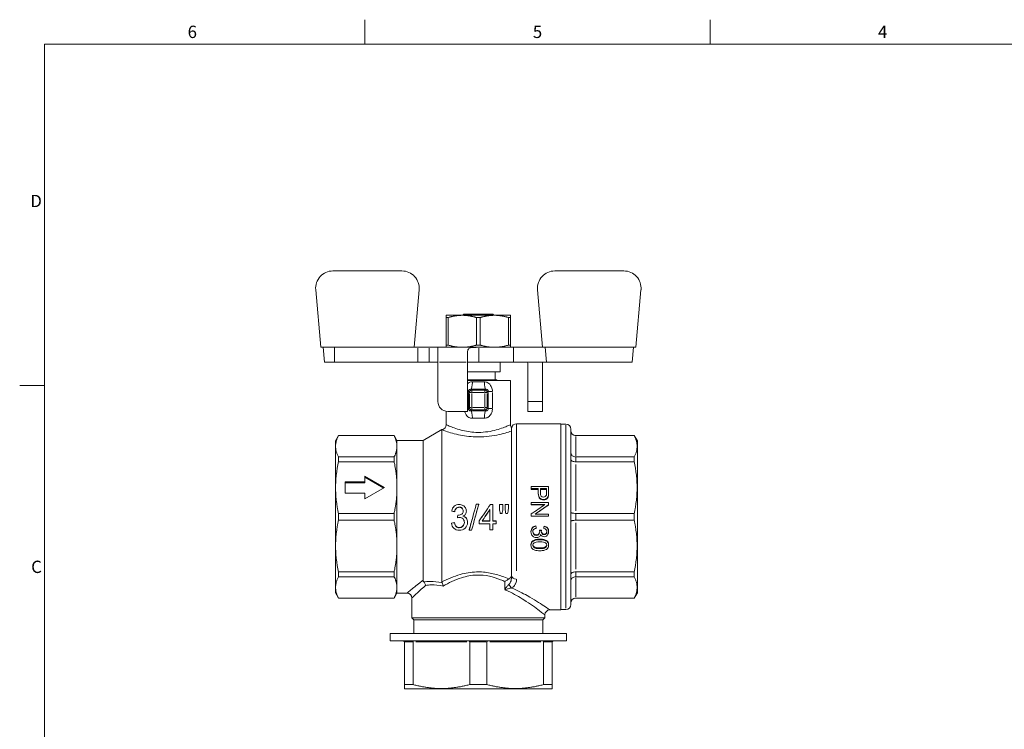
# Model space of a CAD drawing. Units: millimetres. Extents: x 0 to 420, y 0 to 297.
# Drawn here: x 0 to 200, y 153 to 297 of the extents above; entities that cross this region are included whole.
import ezdxf

# ---------------------------------------------------------------- set-up
doc = ezdxf.new("R2010")
doc.units = ezdxf.units.MM
doc.layers.get('0').update_dxf_attribs({"lineweight": 18})
for name, color, linetype, lineweight in [('Bordo (TVL)', 7, 'Continuous', 18), ('Visibile (ISO)', 7, 'Continuous', 18), ('Visibile sottile (ISO)', 7, 'Continuous', 18)]:
    doc.layers.add(name, color=color, linetype=linetype, lineweight=lineweight)
doc.styles.add('Cartiglio (TVL)', font='arial.ttf')

# ---------------------------------------------------------------- blocks, each defined once
blk = doc.blocks.new('Bordi Bordo (TVL)')
at = {"layer": 'Bordo (TVL)'}
for p, q in [((70, 292), (70, 297)), ((140, 292), (140, 297)), ((5, 292), (415, 292)), ((5, 292), (5, 5)), ((5, 222.75), (0, 222.75))]:
    blk.add_line(p, q, dxfattribs=at)
at = {"layer": 'Bordo (TVL)', "char_height": 2.5, "style": 'Cartiglio (TVL)'}
for s, insert, attachment_point in [('6', (35, 292.5), 8), ('5', (105, 292.5), 8), ('4', (175, 292.5), 8), ('D', (4.5, 259.875), 6), ('C', (4.5, 185.625), 6)]:
    blk.add_mtext(s, dxfattribs=dict(at, insert=insert, attachment_point=attachment_point))

msp = doc.modelspace()

# ---------------------------------------------------------------- linework, layer by layer
at = {"layer": 'Visibile (ISO)'}
for p, q in [((77.51, 246), (63.51, 246)), ((122.51, 246), (108.51, 246)), ((60.02, 242.19), (61.04, 230.5)), ((79.97, 230.5), (80.99, 242.19)), ((105.02, 242.19), (106.04, 230.5)), ((124.97, 230.5), (125.99, 242.19)), ((89.76, 237), (86.51, 237)), ((86.51, 236.54), (86.51, 230.96)), ((86.88, 236.54), (86.51, 236.54)), ((86.88, 230.96), (86.88, 236.54)), ((96.26, 237), (89.76, 237)), ((90.06, 237.2), (89.86, 237)), ((90.06, 237.2), (95.96, 237.2)), ((92.63, 236.54), (92.63, 230.96)), ((93.38, 236.54), (92.63, 236.54)), ((93.38, 230.96), (93.38, 236.54)), ((95.96, 237.2), (96.16, 237)), ((99.51, 237), (96.26, 237)), ((99.13, 236.54), (99.13, 230.96)), ((99.51, 236.54), (99.13, 236.54)), ((99.51, 230.96), (99.51, 236.54)), ((61.04, 230.5), (61.54, 230.5)), ((61.54, 230.5), (63.81, 230.5)), ((61.81, 227.5), (61.54, 230.5)), ((63.81, 230.5), (80.71, 230.5)), ((63.81, 227.5), (63.81, 230.5)), ((83.01, 230.5), (80.71, 230.5)), ((84.81, 230.5), (83.01, 230.5)), ((93.09, 230.5), (84.81, 230.5)), ((84.81, 227.5), (84.81, 230.5)), ((86.88, 230.96), (86.51, 230.96)), ((93.38, 230.96), (92.63, 230.96)), ((100.15, 230.5), (93.09, 230.5)), ((99.51, 230.96), (99.13, 230.96)), ((100.15, 227.5), (100.15, 230.5)), ((100.15, 230.5), (106.04, 230.5)), ((106.04, 230.5), (124.97, 230.5)), ((106.54, 230.5), (106.81, 227.5)), ((124.21, 227.5), (124.47, 230.5)), ((90.81, 229.42), (90.81, 227.5)), ((63.81, 227.5), (61.81, 227.5)), ((80.71, 227.5), (63.81, 227.5)), ((80.71, 227.5), (83.01, 227.5)), ((83.01, 227.5), (84.81, 227.5)), ((84.81, 227.5), (84.81, 219.5)), ((90.81, 227.5), (93.09, 227.5)), ((90.81, 227.5), (90.81, 217.5)), ((93.09, 227.5), (100.15, 227.5)), ((97.46, 227.5), (97.46, 225.55)), ((106.81, 227.5), (100.15, 227.5)), ((103.01, 227.3), (103.01, 219.5)), ((106.01, 227.5), (106.01, 219.5)), ((106.81, 227.5), (124.21, 227.5)), ((90.81, 225.55), (97.46, 225.55)), ((90.81, 223.9), (96.46, 223.9)), ((99.51, 223.8), (90.81, 223.8)), ((96.43, 225.55), (96.43, 223.9)), ((99.51, 214.8), (99.51, 223.8)), ((103.01, 217.5), (103.01, 219.5)), ((106.01, 219.5), (106.01, 217.5)), ((86.51, 214.8), (86.51, 217.52)), ((90.81, 217.5), (86.81, 217.5)), ((103.01, 217.5), (106.01, 217.5)), ((81.8, 211.6), (85.62, 213.8)), ((85.61, 213.76), (85.61, 182.91)), ((99.76, 184.13), (99.76, 213.95)), ((109.76, 215), (100.76, 215)), ((109.76, 215), (109.76, 177.2)), ((109.76, 214.9), (110.76, 214.9)), ((111.76, 213.9), (111.76, 178.3)), ((64.01, 211.5), (64.64, 212.6)), ((64.64, 212.58), (64.64, 212.6)), ((75.93, 212.6), (64.64, 212.6)), ((64.64, 212.58), (75.93, 212.58)), ((75.93, 212.6), (75.93, 212.58)), ((76.51, 211.6), (75.93, 212.6)), ((112.76, 212.6), (124.62, 212.6)), ((112.76, 212.58), (124.62, 212.58)), ((124.62, 212.6), (124.62, 212.58)), ((125.26, 211.5), (124.62, 212.6)), ((64.01, 180.7), (64.01, 211.5)), ((76.51, 211.6), (76.51, 210.42)), ((81.8, 211.6), (76.51, 211.6)), ((76.51, 210.42), (76.51, 202.03)), ((81.8, 211.6), (81.8, 183.23)), ((125.26, 180.7), (125.26, 211.5)), ((64.64, 207.26), (64.64, 208.25)), ((75.93, 208.25), (64.64, 208.25)), ((75.93, 208.25), (75.93, 207.26)), ((124.62, 208.25), (112.76, 208.25)), ((124.62, 208.25), (124.62, 207.26)), ((64.64, 207.26), (75.93, 207.26)), ((112.76, 207.26), (124.62, 207.26)), ((70.01, 203.18), (70.01, 204.34)), ((70.01, 204.34), (74.01, 202.03)), ((70.01, 204.15), (73.84, 201.93)), ((66.01, 200.88), (66.01, 203.18)), ((66.01, 203.18), (70.01, 203.18)), ((66.01, 202.99), (70.01, 202.99)), ((70.01, 203.18), (70.01, 202.99)), ((74.01, 202.03), (70.01, 199.72)), ((76.51, 202.03), (76.51, 190.17)), ((103.74, 202.27), (103.74, 201.82)), ((103.74, 202.27), (107.24, 202.27)), ((105.16, 201.82), (103.74, 201.82)), ((103.74, 201.67), (103.74, 201.82)), ((105.16, 201.67), (103.74, 201.67)), ((105.16, 201.82), (105.16, 200.93)), ((105.58, 201.82), (106.83, 201.82)), ((105.58, 201.82), (105.58, 200.93)), ((106.83, 201.67), (105.58, 201.67)), ((106.83, 200.94), (106.83, 201.82)), ((107.24, 200.98), (107.24, 202.27)), ((70.01, 200.88), (66.01, 200.88)), ((70.01, 199.72), (70.01, 200.88)), ((105.16, 200.81), (105.16, 200.93)), ((107.21, 200.33), (107.21, 200.44)), ((107.24, 200.85), (107.24, 200.98)), ((92.59, 198.66), (93.08, 198.66)), ((93.08, 198.59), (93.08, 198.66)), ((95.45, 198.58), (95.95, 198.58)), ((95.95, 195.25), (95.95, 198.58)), ((97.28, 198.58), (97.98, 198.58)), ((97.28, 198.58), (97.28, 197.74)), ((97.28, 197.69), (97.28, 197.74)), ((97.98, 197.74), (97.98, 198.58)), ((97.98, 197.69), (97.98, 197.74)), ((98.42, 198.58), (99.12, 198.58)), ((98.42, 198.58), (98.42, 197.74)), ((98.42, 197.69), (98.42, 197.74)), ((99.12, 197.74), (99.12, 198.58)), ((99.12, 197.69), (99.12, 197.74)), ((103.74, 199.03), (103.74, 198.58)), ((103.74, 199.03), (107.24, 199.03)), ((106.49, 198.58), (103.74, 198.58)), ((103.74, 198.51), (103.74, 198.58)), ((106.4, 198.51), (103.74, 198.51)), ((107.24, 198.54), (107.24, 199.03)), ((107.24, 198.48), (107.24, 198.54)), ((64.64, 195.39), (64.64, 196.8)), ((75.93, 196.8), (64.64, 196.8)), ((75.93, 196.8), (75.93, 195.39)), ((87.61, 197.24), (87.61, 197.27)), ((88.22, 197.13), (88.22, 197.16)), ((90.58, 197.24), (90.58, 197.27)), ((95.34, 195.25), (95.34, 197.57)), ((97.83, 196.76), (97.45, 196.76)), ((97.45, 196.74), (97.45, 196.76)), ((97.83, 196.74), (97.45, 196.74)), ((97.83, 196.74), (97.83, 196.76)), ((98.95, 196.76), (98.59, 196.76)), ((98.59, 196.74), (98.59, 196.76)), ((98.95, 196.74), (98.59, 196.74)), ((98.95, 196.74), (98.95, 196.76)), ((103.74, 196.69), (103.74, 196.21)), ((107.24, 196.21), (103.74, 196.21)), ((103.74, 196.2), (103.74, 196.21)), ((107.24, 196.2), (103.74, 196.2)), ((104.5, 196.66), (107.24, 196.66)), ((107.24, 196.21), (107.24, 196.66)), ((107.24, 196.2), (107.24, 196.21)), ((124.62, 196.8), (112.76, 196.8)), ((124.62, 196.8), (124.62, 195.39)), ((64.64, 195.39), (75.93, 195.39)), ((87.55, 194.84), (87.55, 194.81)), ((88.16, 194.92), (88.16, 194.89)), ((90.82, 194.99), (90.82, 194.96)), ((93.17, 195.28), (93.17, 195.25)), ((93.17, 195.25), (93.17, 194.67)), ((95.34, 194.67), (93.17, 194.67)), ((95.34, 195.25), (93.77, 195.25)), ((93.79, 195.28), (95.34, 195.28)), ((95.34, 194.67), (95.34, 193.45)), ((95.95, 195.28), (96.62, 195.28)), ((95.95, 195.25), (96.62, 195.25)), ((95.95, 193.45), (95.95, 194.67)), ((96.62, 194.67), (95.95, 194.67)), ((96.62, 195.28), (96.62, 195.25)), ((96.62, 194.67), (96.62, 195.25)), ((104.67, 194.24), (104.67, 194.19)), ((104.73, 193.82), (104.73, 193.76)), ((106.27, 193.77), (106.27, 193.71)), ((106.35, 194.2), (106.35, 194.15)), ((112.76, 195.39), (124.62, 195.39)), ((91.14, 193.44), (91.14, 193.37)), ((91.64, 193.37), (91.14, 193.37)), ((95.95, 193.45), (95.34, 193.45)), ((103.68, 193.14), (103.68, 193.06)), ((105.4, 193.4), (105.4, 193.33)), ((105.78, 193.36), (105.78, 193.28)), ((107.26, 193.16), (107.26, 193.08)), ((76.51, 190.17), (76.51, 181.78)), ((103.68, 190.47), (103.68, 190.32)), ((107.26, 190.47), (107.26, 190.32)), ((64.64, 183.94), (64.64, 184.94)), ((75.93, 184.94), (64.64, 184.94)), ((64.64, 183.94), (75.93, 183.94)), ((75.93, 184.94), (75.93, 183.94)), ((124.62, 184.94), (112.76, 184.94)), ((112.76, 183.94), (124.62, 183.94)), ((124.62, 184.94), (124.62, 183.94)), ((76.51, 181.78), (76.51, 180.6)), ((64.01, 180.7), (64.64, 179.6)), ((76.51, 180.6), (75.93, 179.6)), ((78.51, 180.6), (76.51, 180.6)), ((125.26, 180.7), (124.62, 179.6)), ((64.64, 179.6), (64.64, 179.61)), ((75.93, 179.61), (64.64, 179.61)), ((75.93, 179.6), (64.64, 179.6)), ((75.93, 179.61), (75.93, 179.6)), ((79.51, 175.6), (79.51, 179.6)), ((124.62, 179.61), (112.76, 179.61)), ((112.76, 179.6), (124.62, 179.6)), ((124.62, 179.61), (124.62, 179.6)), ((106.51, 175.6), (106.51, 176.2)), ((109.76, 177.2), (107.51, 177.2)), ((109.76, 177.3), (110.76, 177.3)), ((79.91, 175.2), (79.51, 175.6)), ((106.51, 175.6), (79.51, 175.6)), ((79.91, 175.2), (106.11, 175.2)), ((79.91, 175.2), (79.91, 172.4)), ((106.11, 175.2), (106.51, 175.6)), ((106.11, 175.2), (106.11, 172.4)), ((75.11, 172.4), (110.91, 172.4)), ((75.11, 172.4), (75.11, 170.9)), ((110.91, 172.4), (110.91, 170.9)), ((75.11, 170.9), (110.91, 170.9)), ((78.01, 162.06), (78.01, 170.7)), ((79.76, 162.06), (79.76, 170.7)), ((91.25, 162.06), (91.25, 170.7)), ((94.76, 162.06), (94.76, 170.7)), ((106.25, 162.06), (106.25, 170.7)), ((108.01, 162.06), (108.01, 170.7)), ((78.01, 162.06), (78.01, 161.26)), ((78.01, 162.06), (79.76, 162.06)), ((91.25, 162.06), (94.76, 162.06)), ((106.25, 162.06), (108.01, 162.06)), ((108.01, 161.26), (108.01, 162.06)), ((78.11, 161.2), (78.01, 161.26)), ((78.11, 161.2), (107.91, 161.2)), ((107.91, 161.2), (108.01, 161.26))]:
    msp.add_line(p, q, dxfattribs=at)
for centre, radius, start, end in [((63.51, 242.5), 3.5, 90, 185), ((77.51, 242.5), 3.5, 355, 90), ((108.51, 242.5), 3.5, 90, 185), ((122.51, 242.5), 3.5, 355, 90), ((102.81, 227.3), 0.2, 0, 90), ((96.46, 222.9), 1, 64.1581, 90), ((86.81, 219.5), 2, 180, 270), ((85.51, 214.8), 1, 276.3518, 0), ((100.51, 214.8), 1, 180, 222.1303), ((100.76, 214), 1, 90, 172.5777), ((110.76, 213.9), 1, 0, 90), ((112.76, 213.6), 1, 180, 270), ((78.51, 179.6), 1, 0, 90), ((110.76, 178.3), 1, 270, 0), ((112.76, 178.6), 1, 90, 180), ((107.51, 176.2), 1, 90, 180)]:
    msp.add_arc(centre, radius, start, end, dxfattribs=at)
for points, weights in [([(86.51, 237), (86.51, 237), (86.51, 236.54)], [1, 1.03030988617, 1]), ([(86.88, 236.54), (88.4, 237), (89.76, 237)], [1, 1.03030988617, 1]), ([(89.76, 237), (91.11, 237), (92.63, 236.54)], [1, 1.03030988617, 1]), ([(91.93, 237), (93.01, 237.37), (94.09, 237)], [1.13323628821, 1.2089964961, 1.13323628821]), ([(93.38, 236.54), (94.9, 237), (96.26, 237)], [1, 1.03030988617, 1]), ([(96.26, 237), (97.61, 237), (99.13, 236.54)], [1, 1.03030988617, 1]), ([(99.51, 236.54), (99.51, 237), (99.51, 237)], [1, 1.03030988617, 1]), ([(86.51, 230.96), (86.51, 230.5), (86.51, 230.5)], [1, 1.03030988617, 1]), ([(89.76, 230.5), (88.4, 230.5), (86.88, 230.96)], [1, 1.03030988617, 1]), ([(92.63, 230.96), (91.11, 230.5), (89.76, 230.5)], [1, 1.03030988617, 1]), ([(96.26, 230.5), (94.9, 230.5), (93.38, 230.96)], [1, 1.03030988617, 1]), ([(99.13, 230.96), (97.61, 230.5), (96.26, 230.5)], [1, 1.03030988617, 1]), ([(99.51, 230.5), (99.51, 230.5), (99.51, 230.96)], [1, 1.03030988617, 1]), ([(64.64, 212.58), (63.52, 210.42), (64.64, 208.25)], [1.02121447072, 1.08709927528, 1.02121447072]), ([(75.93, 212.58), (76.51, 211.47), (76.51, 210.42)], [1, 1.016001016, 1]), ([(124.62, 208.25), (125.74, 210.42), (124.62, 212.58)], [1.109375, 1.18094758065, 1.109375]), ([(76.51, 210.42), (76.51, 209.37), (75.93, 208.25)], [1, 1.016001016, 1]), ([(64.64, 207.26), (63.52, 202.03), (64.64, 196.8)], [1.02121447072, 1.08709927528, 1.02121447072]), ([(75.93, 207.26), (76.51, 204.56), (76.51, 202.03)], [1, 1.016001016, 1]), ([(124.62, 196.8), (125.74, 202.03), (124.62, 207.26)], [1.109375, 1.18094758065, 1.109375]), ([(76.51, 202.03), (76.51, 199.5), (75.93, 196.8)], [1, 1.016001016, 1]), ([(64.64, 195.39), (63.52, 190.17), (64.64, 184.94)], [1.02121447072, 1.08709927528, 1.02121447072]), ([(75.93, 195.39), (76.51, 192.7), (76.51, 190.17)], [1, 1.016001016, 1]), ([(124.62, 184.94), (125.74, 190.17), (124.62, 195.39)], [1.109375, 1.18094758065, 1.109375]), ([(76.51, 190.17), (76.51, 187.64), (75.93, 184.94)], [1, 1.016001016, 1]), ([(64.64, 183.94), (63.52, 181.78), (64.64, 179.61)], [1.02121447072, 1.08709927528, 1.02121447072]), ([(75.93, 183.94), (76.51, 182.83), (76.51, 181.78)], [1, 1.016001016, 1]), ([(124.62, 179.61), (125.74, 181.78), (124.62, 183.94)], [1.109375, 1.18094758065, 1.109375]), ([(76.51, 181.78), (76.51, 180.73), (75.93, 179.61)], [1, 1.016001016, 1]), ([(91.25, 162.06), (85.51, 160.52), (79.76, 162.06)], [1.00318471338, 1.09681528662, 1.00318471338]), ([(106.25, 162.06), (100.51, 160.52), (94.76, 162.06)], [1.00318471338, 1.09681528662, 1.00318471338])]:
    msp.add_rational_spline(points, weights, degree=2, dxfattribs=at)
for points, knots in [([(93.09, 230.5), (92.74, 230.5), (92.38, 230.5), (91.73, 230.47), (91.45, 230.44), (91.14, 230.3), (91.05, 230.23), (90.92, 230.06), (90.87, 229.95), (90.82, 229.72), (90.81, 229.58), (90.81, 229.42)], [1.7508419, 1.7508419, 1.7508419, 1.7508419, 1.8548458, 1.8548458, 1.960718, 1.960718, 2.0156261, 2.0156261, 2.0705343, 2.0705343, 2.1287646, 2.1287646, 2.1287646, 2.1287646]), ([(85.62, 213.8), (85.62, 213.8), (85.62, 213.8), (85.62, 213.8), (85.62, 213.8), (85.62, 213.8), (85.62, 213.8), (85.61, 213.79), (85.61, 213.78), (85.61, 213.77), (85.61, 213.76), (85.61, 213.76)], [0.1165051, 0.1165051, 0.1165051, 0.1165051, 0.1231645, 0.1231645, 0.133837, 0.133837, 0.1589488, 0.1589488, 0.2179272, 0.2179272, 0.2331069, 0.2331069, 0.2331069, 0.2331069]), ([(99.76, 213.95), (99.76, 213.97), (99.76, 213.99), (99.76, 214.05), (99.76, 214.08), (99.76, 214.11), (99.76, 214.12), (99.76, 214.12), (99.76, 214.13), (99.76, 214.13), (99.76, 214.13), (99.76, 214.13), (99.76, 214.13), (99.76, 214.13)], [-0.443621, -0.443621, -0.443621, -0.443621, -0.4169748, -0.4169748, -0.3571845, -0.3571845, -0.3330177, -0.3330177, -0.3206614, -0.3206614, -0.3126695, -0.3126695, -0.311395, -0.311395, -0.311395, -0.311395]), ([(111.76, 213.57), (111.76, 213.57), (111.76, 213.57), (111.76, 213.5), (111.76, 213.43), (111.79, 213.3), (111.81, 213.24), (111.89, 213.06), (111.97, 212.95), (112.15, 212.77), (112.26, 212.7), (112.5, 212.61), (112.63, 212.58), (112.76, 212.58)], [-0.0004595, -0.0004595, -0.0004595, -0.0004595, 0, 0, 0.0207213, 0.0207213, 0.0414221, 0.0414221, 0.0808792, 0.0808792, 0.1197186, 0.1197186, 0.1582444, 0.1582444, 0.1582444, 0.1582444]), ([(112.76, 208.25), (112.63, 208.25), (112.5, 208.27), (112.26, 208.36), (112.15, 208.42), (111.97, 208.57), (111.89, 208.66), (111.81, 208.82), (111.79, 208.88), (111.76, 208.99), (111.76, 209.05), (111.76, 209.11), (111.76, 209.11), (111.76, 209.11)], [0, 0, 0, 0, 0.0385053, 0.0385053, 0.0773238, 0.0773238, 0.1167598, 0.1167598, 0.1374495, 0.1374495, 0.1581598, 0.1581598, 0.158619, 0.158619, 0.158619, 0.158619]), ([(111.76, 207.8), (111.76, 207.8), (111.76, 207.8), (111.76, 207.76), (111.76, 207.72), (111.79, 207.65), (111.81, 207.62), (111.89, 207.52), (111.97, 207.46), (112.15, 207.36), (112.26, 207.32), (112.5, 207.27), (112.63, 207.26), (112.76, 207.26)], [-0.0004595, -0.0004595, -0.0004595, -0.0004595, 0, 0, 0.0207213, 0.0207213, 0.0414221, 0.0414221, 0.0808792, 0.0808792, 0.1197186, 0.1197186, 0.1582444, 0.1582444, 0.1582444, 0.1582444]), ([(106.23, 199.62), (105.93, 199.62), (105.68, 199.72), (105.47, 199.91), (105.27, 200.1), (105.16, 200.44), (105.16, 200.93)], [0, 0, 0, 0, 1, 1, 1, 2, 2, 2, 2]), ([(106.23, 199.53), (105.93, 199.53), (105.68, 199.62), (105.47, 199.81), (105.27, 199.99), (105.16, 200.33), (105.16, 200.81)], [0, 0, 0, 0, 1, 1, 1, 2, 2, 2, 2]), ([(106.22, 200.1), (106.01, 200.1), (105.86, 200.16), (105.75, 200.29), (105.63, 200.42), (105.58, 200.63), (105.58, 200.93)], [-2, -2, -2, -2, -1, -1, -1, 0, 0, 0, 0]), ([(106.8, 200.51), (106.77, 200.38), (106.7, 200.29), (106.59, 200.21), (106.49, 200.14), (106.36, 200.1), (106.22, 200.1)], [-2, -2, -2, -2, -1, -1, -1, 0, 0, 0, 0]), ([(107.21, 200.44), (107.18, 200.27), (107.13, 200.13), (107.05, 200.01), (106.97, 199.89), (106.85, 199.8), (106.71, 199.73), (106.56, 199.66), (106.4, 199.62), (106.23, 199.62)], [0, 0, 0, 0, 1, 1, 1, 2, 2, 2, 3, 3, 3, 3]), ([(107.21, 200.33), (107.18, 200.16), (107.13, 200.02), (107.05, 199.91), (106.97, 199.8), (106.85, 199.7), (106.71, 199.63), (106.56, 199.57), (106.4, 199.53), (106.23, 199.53)], [0, 0, 0, 0, 1, 1, 1, 2, 2, 2, 3, 3, 3, 3]), ([(87.61, 197.27), (87.69, 197.69), (87.86, 198.02), (88.12, 198.25), (88.39, 198.48), (88.72, 198.59), (89.12, 198.59)], [0, 0, 0, 0, 1, 1, 1, 2, 2, 2, 2]), ([(89.13, 198.08), (88.89, 198.08), (88.69, 198), (88.53, 197.85), (88.37, 197.7), (88.27, 197.47), (88.22, 197.16)], [0, 0, 0, 0, 1, 1, 1, 2, 2, 2, 2]), ([(89.13, 198.03), (88.89, 198.03), (88.69, 197.95), (88.53, 197.8), (88.37, 197.65), (88.27, 197.43), (88.22, 197.13)], [0, 0, 0, 0, 1, 1, 1, 2, 2, 2, 2]), ([(89.12, 198.59), (89.39, 198.59), (89.64, 198.53), (89.87, 198.42), (90.1, 198.3), (90.27, 198.13), (90.4, 197.93), (90.52, 197.72), (90.58, 197.5), (90.58, 197.27)], [0, 0, 0, 0, 1, 1, 1, 2, 2, 2, 3, 3, 3, 3]), ([(89.95, 197.28), (89.95, 197.51), (89.87, 197.7), (89.72, 197.86), (89.57, 198.01), (89.37, 198.08), (89.13, 198.08)], [0, 0, 0, 0, 1, 1, 1, 2, 2, 2, 2]), ([(89.95, 197.26), (89.94, 197.48), (89.87, 197.66), (89.72, 197.81), (89.57, 197.95), (89.37, 198.03), (89.13, 198.03)], [0.023029, 0.023029, 0.023029, 0.023029, 1, 1, 1, 2, 2, 2, 2]), ([(88.93, 196.42), (89.19, 196.42), (89.42, 196.49), (89.63, 196.64), (89.84, 196.78), (89.95, 196.99), (89.95, 197.28)], [0, 0, 0, 0, 1, 1, 1, 2, 2, 2, 2]), ([(90.17, 194.95), (90.17, 195.24), (90.08, 195.48), (89.9, 195.67), (89.71, 195.86), (89.48, 195.95), (89.19, 195.95)], [0, 0, 0, 0, 1, 1, 1, 2, 2, 2, 2]), ([(90.58, 197.27), (90.58, 197.05), (90.52, 196.85), (90.41, 196.66), (90.29, 196.48), (90.12, 196.33), (89.89, 196.23)], [0, 0, 0, 0, 1, 1, 1, 2, 2, 2, 2]), ([(90.58, 197.24), (90.58, 197.02), (90.52, 196.82), (90.41, 196.65), (90.29, 196.47), (90.12, 196.33), (89.89, 196.23)], [0, 0, 0, 0, 1, 1, 1, 1.992552, 1.992552, 1.992552, 1.992552]), ([(89.89, 196.23), (90.19, 196.16), (90.42, 196.01), (90.58, 195.79), (90.74, 195.57), (90.82, 195.29), (90.82, 194.96)], [0, 0, 0, 0, 1, 1, 1, 2, 2, 2, 2]), ([(90.23, 196.1), (90.37, 196.02), (90.49, 195.92), (90.58, 195.8), (90.74, 195.58), (90.82, 195.32), (90.82, 194.99)], [0.421729, 0.421729, 0.421729, 0.421729, 1, 1, 1, 2, 2, 2, 2]), ([(112.76, 196.8), (112.63, 196.8), (112.5, 196.81), (112.26, 196.83), (112.15, 196.85), (111.97, 196.89), (111.89, 196.91), (111.81, 196.95), (111.79, 196.96), (111.76, 196.99), (111.76, 197.01), (111.76, 197.02), (111.76, 197.03), (111.76, 197.03)], [0, 0, 0, 0, 0.0385053, 0.0385053, 0.0773238, 0.0773238, 0.1167598, 0.1167598, 0.1374495, 0.1374495, 0.1581598, 0.1581598, 0.158619, 0.158619, 0.158619, 0.158619]), ([(89.14, 193.37), (88.7, 193.37), (88.33, 193.5), (88.05, 193.77), (87.76, 194.03), (87.59, 194.38), (87.55, 194.81)], [0, 0, 0, 0, 1, 1, 1, 2, 2, 2, 2]), ([(88.16, 194.92), (88.23, 194.57), (88.35, 194.32), (88.52, 194.17), (88.69, 194.02), (88.9, 193.94), (89.14, 193.94)], [0, 0, 0, 0, 1, 1, 1, 2, 2, 2, 2]), ([(88.16, 194.89), (88.23, 194.53), (88.35, 194.27), (88.52, 194.12), (88.69, 193.96), (88.9, 193.88), (89.14, 193.88)], [0, 0, 0, 0, 1, 1, 1, 2, 2, 2, 2]), ([(89.14, 193.94), (89.43, 193.94), (89.68, 194.04), (89.87, 194.24), (90.07, 194.44), (90.17, 194.68), (90.17, 194.97)], [0, 0, 0, 0, 1, 1, 1, 1.982266, 1.982266, 1.982266, 1.982266]), ([(90.82, 194.96), (90.82, 194.52), (90.66, 194.14), (90.35, 193.83), (90.03, 193.52), (89.62, 193.37), (89.14, 193.37)], [0, 0, 0, 0, 1, 1, 1, 2, 2, 2, 2]), ([(89.14, 193.88), (89.43, 193.88), (89.68, 193.98), (89.87, 194.19), (90.07, 194.39), (90.17, 194.65), (90.17, 194.95)], [0, 0, 0, 0, 1, 1, 1, 2, 2, 2, 2]), ([(103.68, 193.14), (103.68, 193.44), (103.78, 193.7), (103.96, 193.9), (104.14, 194.1), (104.38, 194.22), (104.67, 194.24)], [0, 0, 0, 0, 1, 1, 1, 2, 2, 2, 2]), ([(103.68, 193.06), (103.68, 193.37), (103.78, 193.63), (103.96, 193.84), (104.14, 194.05), (104.38, 194.17), (104.67, 194.19)], [0, 0, 0, 0, 1, 1, 1, 2, 2, 2, 2]), ([(104.73, 193.76), (104.48, 193.71), (104.31, 193.62), (104.2, 193.5), (104.09, 193.38), (104.04, 193.23), (104.04, 193.06)], [0, 0, 0, 0, 1, 1, 1, 2, 2, 2, 2]), ([(106.9, 193.07), (106.9, 193.24), (106.85, 193.38), (106.75, 193.49), (106.64, 193.61), (106.48, 193.68), (106.27, 193.71)], [0, 0, 0, 0, 1, 1, 1, 2, 2, 2, 2]), ([(106.35, 194.2), (106.64, 194.15), (106.86, 194.03), (107.02, 193.84), (107.18, 193.66), (107.26, 193.43), (107.26, 193.16)], [0, 0, 0, 0, 1, 1, 1, 2, 2, 2, 2]), ([(106.35, 194.15), (106.64, 194.1), (106.86, 193.97), (107.02, 193.78), (107.18, 193.6), (107.26, 193.36), (107.26, 193.08)], [0, 0, 0, 0, 1, 1, 1, 2, 2, 2, 2]), ([(111.76, 195.17), (111.76, 195.17), (111.76, 195.17), (111.76, 195.19), (111.76, 195.2), (111.79, 195.23), (111.81, 195.25), (111.89, 195.29), (111.97, 195.31), (112.15, 195.35), (112.26, 195.37), (112.5, 195.39), (112.63, 195.39), (112.76, 195.39)], [-0.0004595, -0.0004595, -0.0004595, -0.0004595, 0, 0, 0.0207213, 0.0207213, 0.0414221, 0.0414221, 0.0808792, 0.0808792, 0.1197186, 0.1197186, 0.1582444, 0.1582444, 0.1582444, 0.1582444]), ([(104.78, 191.87), (104.47, 191.87), (104.22, 191.98), (104, 192.21), (103.79, 192.43), (103.68, 192.72), (103.68, 193.06)], [0, 0, 0, 0, 1, 1, 1, 2, 2, 2, 2]), ([(104.04, 193.1), (104.05, 192.92), (104.12, 192.76), (104.25, 192.63), (104.39, 192.5), (104.56, 192.43), (104.77, 192.43)], [0.066328, 0.066328, 0.066328, 0.066328, 1, 1, 1, 2, 2, 2, 2]), ([(104.04, 193.06), (104.04, 192.85), (104.11, 192.68), (104.25, 192.54), (104.39, 192.4), (104.56, 192.33), (104.77, 192.33)], [0, 0, 0, 0, 1, 1, 1, 2, 2, 2, 2]), ([(104.77, 192.43), (104.97, 192.43), (105.13, 192.49), (105.26, 192.62), (105.38, 192.74), (105.44, 192.88), (105.45, 193.06)], [0, 0, 0, 0, 1, 1, 1, 1.927123, 1.927123, 1.927123, 1.927123]), ([(104.77, 192.33), (104.97, 192.33), (105.13, 192.4), (105.26, 192.53), (105.39, 192.66), (105.45, 192.82), (105.45, 193.02)], [0, 0, 0, 0, 1, 1, 1, 2, 2, 2, 2]), ([(105.64, 192.53), (105.59, 192.32), (105.49, 192.16), (105.34, 192.04), (105.19, 191.93), (105, 191.87), (104.78, 191.87)], [0, 0, 0, 0, 1, 1, 1, 2, 2, 2, 2]), ([(106.35, 192.04), (106.2, 192.04), (106.06, 192.09), (105.94, 192.17), (105.81, 192.25), (105.71, 192.37), (105.64, 192.53)], [0, 0, 0, 0, 1, 1, 1, 2, 2, 2, 2]), ([(105.77, 193.24), (105.78, 193.08), (105.83, 192.93), (105.92, 192.8), (106.01, 192.66), (106.16, 192.58), (106.36, 192.58)], [0.088153, 0.088153, 0.088153, 0.088153, 1, 1, 1, 2, 2, 2, 2]), ([(105.77, 193.21), (105.77, 193.03), (105.82, 192.86), (105.92, 192.71), (106.01, 192.56), (106.16, 192.49), (106.36, 192.49)], [0, 0, 0, 0, 1, 1, 1, 2, 2, 2, 2]), ([(107.26, 193.08), (107.26, 192.89), (107.22, 192.71), (107.13, 192.55), (107.05, 192.38), (106.94, 192.26), (106.8, 192.17), (106.66, 192.09), (106.51, 192.04), (106.35, 192.04)], [0, 0, 0, 0, 1, 1, 1, 2, 2, 2, 3, 3, 3, 3]), ([(106.36, 192.58), (106.52, 192.58), (106.65, 192.64), (106.75, 192.74), (106.84, 192.84), (106.9, 192.96), (106.9, 193.11)], [0, 0, 0, 0, 1, 1, 1, 1.92124, 1.92124, 1.92124, 1.92124]), ([(106.36, 192.49), (106.52, 192.49), (106.65, 192.54), (106.75, 192.65), (106.85, 192.76), (106.9, 192.9), (106.9, 193.07)], [0, 0, 0, 0, 1, 1, 1, 2, 2, 2, 2]), ([(105.47, 189.22), (105.06, 189.22), (104.73, 189.26), (104.47, 189.34), (104.22, 189.42), (104.03, 189.54), (103.89, 189.7), (103.75, 189.87), (103.68, 190.07), (103.68, 190.32)], [0, 0, 0, 0, 1, 1, 1, 2, 2, 2, 3, 3, 3, 3]), ([(104.04, 190.32), (104.04, 190.51), (104.13, 190.68), (104.32, 190.81), (104.51, 190.94), (104.89, 191.01), (105.47, 191.01)], [-2, -2, -2, -2, -1, -1, -1, 0, 0, 0, 0]), ([(104.04, 190.4), (104.06, 190.24), (104.16, 190.11), (104.32, 190), (104.51, 189.87), (104.89, 189.81), (105.47, 189.81)], [0.13321, 0.13321, 0.13321, 0.13321, 1, 1, 1, 2, 2, 2, 2]), ([(105.47, 189.64), (104.89, 189.64), (104.51, 189.71), (104.32, 189.84), (104.13, 189.97), (104.04, 190.13), (104.04, 190.32)], [-2, -2, -2, -2, -1, -1, -1, 0, 0, 0, 0]), ([(105.47, 191.57), (105.88, 191.57), (106.22, 191.53), (106.47, 191.45), (106.72, 191.36), (106.92, 191.24), (107.05, 191.08), (107.19, 190.92), (107.26, 190.71), (107.26, 190.47)], [0, 0, 0, 0, 1, 1, 1, 2, 2, 2, 3, 3, 3, 3]), ([(105.47, 191.45), (105.88, 191.45), (106.22, 191.41), (106.47, 191.32), (106.72, 191.24), (106.92, 191.11), (107.05, 190.95), (107.19, 190.78), (107.26, 190.57), (107.26, 190.32)], [0, 0, 0, 0, 1, 1, 1, 2, 2, 2, 3, 3, 3, 3]), ([(105.47, 189.81), (106.05, 189.81), (106.43, 189.87), (106.62, 190), (106.78, 190.11), (106.88, 190.24), (106.9, 190.4)], [0, 0, 0, 0, 1, 1, 1, 1.871666, 1.871666, 1.871666, 1.871666]), ([(106.9, 190.33), (106.9, 190.13), (106.81, 189.97), (106.62, 189.84), (106.43, 189.71), (106.05, 189.64), (105.47, 189.64)], [-2, -2, -2, -2, -1, -1, -1, 0, 0, 0, 0]), ([(107.26, 190.32), (107.26, 190.14), (107.22, 189.98), (107.14, 189.84), (107.07, 189.7), (106.96, 189.59), (106.82, 189.5), (106.67, 189.41), (106.5, 189.34), (106.3, 189.29), (106.09, 189.24), (105.82, 189.22), (105.47, 189.22)], [0, 0, 0, 0, 1, 1, 1, 2, 2, 2, 3, 3, 3, 4, 4, 4, 4]), ([(99.19, 183.48), (99.28, 183.52), (99.35, 183.57), (99.53, 183.73), (99.62, 183.86), (99.73, 184.14), (99.76, 184.29), (99.76, 184.43)], [0.430212, 0.430212, 0.430212, 0.430212, 0.4588255, 0.4588255, 0.5153641, 0.5153641, 0.5719027, 0.5719027, 0.5719027, 0.5719027]), ([(112.76, 184.94), (112.63, 184.94), (112.5, 184.93), (112.26, 184.87), (112.15, 184.84), (111.97, 184.74), (111.89, 184.68), (111.81, 184.58), (111.79, 184.55), (111.76, 184.47), (111.76, 184.44), (111.76, 184.4), (111.76, 184.4), (111.76, 184.4)], [0, 0, 0, 0, 0.0385053, 0.0385053, 0.0773238, 0.0773238, 0.1167598, 0.1167598, 0.1374495, 0.1374495, 0.1581598, 0.1581598, 0.158619, 0.158619, 0.158619, 0.158619]), ([(111.76, 183.09), (111.76, 183.09), (111.76, 183.09), (111.76, 183.15), (111.76, 183.21), (111.79, 183.32), (111.81, 183.38), (111.89, 183.53), (111.97, 183.62), (112.15, 183.78), (112.26, 183.84), (112.5, 183.92), (112.63, 183.94), (112.76, 183.94)], [-0.0004595, -0.0004595, -0.0004595, -0.0004595, 0, 0, 0.0207213, 0.0207213, 0.0414221, 0.0414221, 0.0808792, 0.0808792, 0.1197186, 0.1197186, 0.1582444, 0.1582444, 0.1582444, 0.1582444]), ([(81.8, 183.23), (81.8, 183.18), (81.8, 183.12), (81.84, 183.02), (81.86, 182.99), (81.91, 182.93), (81.92, 182.92), (81.94, 182.9)], [0, 0, 0, 0, 0.02799822, 0.02799822, 0.04442936, 0.04442936, 0.0517698, 0.0517698, 0.0517698, 0.0517698]), ([(82.32, 182.18), (82.32, 182.18), (82.32, 182.18), (82.3, 182.28), (82.28, 182.37), (82.2, 182.55), (82.15, 182.63), (82.05, 182.78), (82, 182.84), (81.94, 182.9)], [-0.08398925, -0.08398925, -0.08398925, -0.08398925, -0.08353441, -0.08353441, -0.05438631, -0.05438631, -0.02547455, -0.02547455, 0, 0, 0, 0]), ([(85.61, 182.91), (85.61, 182.86), (85.62, 182.81), (85.65, 182.74), (85.65, 182.72), (85.66, 182.71)], [0, 0, 0, 0, 0.0218623, 0.0218623, 0.02738573, 0.02738573, 0.02738573, 0.02738573]), ([(85.87, 182.02), (85.87, 182.02), (85.87, 182.02), (85.85, 182.15), (85.83, 182.27), (85.76, 182.51), (85.71, 182.62), (85.66, 182.71)], [-0.00035502, -0.00035502, -0.00035502, -0.00035502, 0, 0, 0.03783184, 0.03783184, 0.07554928, 0.07554928, 0.07554928, 0.07554928]), ([(98.36, 182.96), (98.36, 182.97), (98.36, 182.97), (98.5, 183.07), (98.66, 183.18), (98.94, 183.35), (99.06, 183.42), (99.19, 183.48), (99.19, 183.48), (99.19, 183.48)], [-0.1002556, -0.1002556, -0.1002556, -0.1002556, -0.0997878, -0.0997878, -0.044387, -0.044387, -0.0015964, -0.0015964, 0, 0, 0, 0]), ([(112.76, 179.61), (112.63, 179.61), (112.5, 179.59), (112.26, 179.49), (112.15, 179.42), (111.97, 179.24), (111.89, 179.14), (111.81, 178.96), (111.79, 178.89), (111.76, 178.76), (111.76, 178.69), (111.76, 178.63), (111.76, 178.62), (111.76, 178.62)], [0, 0, 0, 0, 0.0385053, 0.0385053, 0.0773238, 0.0773238, 0.1167598, 0.1167598, 0.1374495, 0.1374495, 0.1581598, 0.1581598, 0.158619, 0.158619, 0.158619, 0.158619]), ([(77.81, 170.9), (77.81, 170.9), (77.81, 170.9), (77.84, 170.9), (77.86, 170.89), (77.91, 170.87), (77.93, 170.86), (77.97, 170.82), (77.98, 170.8), (78, 170.75), (78.01, 170.72), (78.01, 170.7)], [-0.00020443, -0.00020443, -0.00020443, -0.00020443, 0, 0, 0.00833672, 0.00833672, 0.01626066, 0.01626066, 0.02400939, 0.02400939, 0.03167101, 0.03167101, 0.03167101, 0.03167101]), ([(79.63, 170.9), (79.63, 170.9), (79.63, 170.9), (79.65, 170.9), (79.67, 170.89), (79.7, 170.87), (79.71, 170.86), (79.74, 170.82), (79.75, 170.8), (79.76, 170.75), (79.76, 170.72), (79.76, 170.7)], [-0.03184685, -0.03184685, -0.03184685, -0.03184685, -0.0316426, -0.0316426, -0.02331336, -0.02331336, -0.01539652, -0.01539652, -0.00765474, -0.00765474, 0, 0, 0, 0]), ([(91.18, 170.9), (91.18, 170.9), (91.19, 170.9), (91.19, 170.9), (91.2, 170.89), (91.22, 170.87), (91.22, 170.86), (91.24, 170.82), (91.24, 170.8), (91.25, 170.75), (91.25, 170.72), (91.25, 170.7)], [-0.00020443, -0.00020443, -0.00020443, -0.00020443, 0, 0, 0.00833672, 0.00833672, 0.01626066, 0.01626066, 0.02400939, 0.02400939, 0.03167101, 0.03167101, 0.03167101, 0.03167101]), ([(94.83, 170.9), (94.83, 170.9), (94.83, 170.9), (94.82, 170.9), (94.81, 170.89), (94.79, 170.87), (94.79, 170.86), (94.78, 170.82), (94.77, 170.8), (94.77, 170.75), (94.76, 170.72), (94.76, 170.7)], [-0.03184685, -0.03184685, -0.03184685, -0.03184685, -0.0316426, -0.0316426, -0.02331336, -0.02331336, -0.01539652, -0.01539652, -0.00765474, -0.00765474, 0, 0, 0, 0]), ([(106.38, 170.9), (106.38, 170.9), (106.38, 170.9), (106.36, 170.9), (106.35, 170.89), (106.31, 170.87), (106.3, 170.86), (106.27, 170.82), (106.26, 170.8), (106.25, 170.75), (106.25, 170.72), (106.25, 170.7)], [-0.00020443, -0.00020443, -0.00020443, -0.00020443, 0, 0, 0.00833672, 0.00833672, 0.01626066, 0.01626066, 0.02400939, 0.02400939, 0.03167101, 0.03167101, 0.03167101, 0.03167101]), ([(108.21, 170.9), (108.21, 170.9), (108.2, 170.9), (108.18, 170.9), (108.15, 170.89), (108.1, 170.87), (108.08, 170.86), (108.04, 170.82), (108.03, 170.8), (108.01, 170.75), (108.01, 170.72), (108.01, 170.7)], [-0.03184685, -0.03184685, -0.03184685, -0.03184685, -0.0316426, -0.0316426, -0.02331336, -0.02331336, -0.01539652, -0.01539652, -0.00765474, -0.00765474, 0, 0, 0, 0])]:
    msp.add_open_spline(points, degree=3, knots=knots, dxfattribs=at)
for points in [[(106.83, 200.94), (106.83, 200.73), (106.82, 200.58), (106.8, 200.51)], [(107.24, 200.98), (107.24, 200.74), (107.23, 200.57), (107.21, 200.44)], [(107.24, 200.85), (107.24, 200.62), (107.23, 200.45), (107.21, 200.33)], [(91.14, 193.37), (91.62, 195.12), (92.11, 196.91), (92.59, 198.66)], [(93.08, 198.66), (92.6, 196.91), (92.12, 195.12), (91.64, 193.37)], [(93.08, 198.59), (92.85, 197.77), (92.62, 196.93), (92.38, 196.1)], [(93.17, 195.25), (93.93, 196.36), (94.69, 197.48), (95.45, 198.58)], [(97.45, 196.76), (97.4, 197.09), (97.34, 197.41), (97.28, 197.74)], [(97.45, 196.74), (97.4, 197.06), (97.34, 197.38), (97.28, 197.69)], [(97.98, 197.74), (97.93, 197.41), (97.88, 197.09), (97.83, 196.76)], [(97.98, 197.69), (97.93, 197.38), (97.88, 197.06), (97.83, 196.74)], [(98.59, 196.76), (98.53, 197.09), (98.47, 197.41), (98.42, 197.74)], [(98.59, 196.74), (98.53, 197.06), (98.47, 197.38), (98.42, 197.69)], [(99.12, 197.74), (99.06, 197.41), (99.01, 197.09), (98.95, 196.76)], [(99.12, 197.69), (99.06, 197.38), (99.01, 197.06), (98.95, 196.74)], [(103.74, 196.69), (104.66, 197.32), (105.57, 197.95), (106.49, 198.58)], [(107.24, 198.54), (106.33, 197.92), (105.41, 197.29), (104.5, 196.66)], [(107.24, 198.48), (106.33, 197.88), (105.43, 197.27), (104.52, 196.66)], [(88.22, 197.16), (88.02, 197.19), (87.82, 197.23), (87.61, 197.27)], [(88.22, 197.13), (88.02, 197.16), (87.82, 197.2), (87.61, 197.24)], [(88.76, 195.88), (88.78, 196.06), (88.8, 196.25), (88.83, 196.43)], [(88.76, 195.88), (88.77, 195.96), (88.78, 196.03), (88.79, 196.1)], [(89.19, 195.95), (89.08, 195.95), (88.93, 195.93), (88.76, 195.88)], [(88.76, 195.88), (88.76, 195.88), (88.76, 195.88), (88.76, 195.88)], [(88.83, 196.43), (88.87, 196.43), (88.9, 196.42), (88.93, 196.42)], [(91.14, 193.44), (91.39, 194.32), (91.64, 195.21), (91.89, 196.1)], [(93.17, 195.28), (93.36, 195.55), (93.55, 195.82), (93.75, 196.1)], [(93.77, 195.25), (94.29, 196.02), (94.81, 196.8), (95.34, 197.57)], [(95.34, 197.53), (95, 197.05), (94.67, 196.58), (94.34, 196.1)], [(87.55, 194.84), (87.75, 194.87), (87.96, 194.9), (88.16, 194.92)], [(87.55, 194.81), (87.75, 194.83), (87.96, 194.86), (88.16, 194.89)], [(104.67, 194.24), (104.69, 194.1), (104.71, 193.96), (104.73, 193.82)], [(104.67, 194.19), (104.69, 194.05), (104.71, 193.9), (104.73, 193.76)], [(106.27, 193.77), (106.3, 193.92), (106.32, 194.06), (106.35, 194.2)], [(106.27, 193.71), (106.3, 193.86), (106.32, 194), (106.35, 194.15)], [(105.4, 193.4), (105.53, 193.39), (105.65, 193.37), (105.78, 193.36)], [(105.4, 193.33), (105.53, 193.31), (105.65, 193.3), (105.78, 193.28)], [(105.45, 193.02), (105.45, 193.11), (105.43, 193.21), (105.4, 193.33)], [(105.78, 193.28), (105.77, 193.25), (105.77, 193.23), (105.77, 193.21)], [(103.68, 190.47), (103.68, 190.79), (103.8, 191.05), (104.04, 191.23)], [(103.68, 190.32), (103.68, 190.65), (103.8, 190.91), (104.04, 191.1)], [(104.04, 191.23), (104.34, 191.46), (104.81, 191.57), (105.47, 191.57)], [(104.04, 191.1), (104.34, 191.33), (104.81, 191.45), (105.47, 191.45)], [(105.47, 191.01), (106.04, 191.01), (106.44, 190.94), (106.65, 190.79)], [(106.65, 190.79), (106.82, 190.67), (106.9, 190.52), (106.9, 190.33)]]:
    msp.add_open_spline(points, degree=3, dxfattribs=at)
at = {"layer": 'Visibile sottile (ISO)'}
for p, q in [((80.71, 230.35), (80.71, 227.65)), ((83.01, 227.65), (83.01, 230.35)), ((93.09, 227.65), (93.09, 230.35)), ((85.11, 227.5), (90.51, 227.5)), ((91.68, 221.82), (91.52, 221.99)), ((91.69, 221.81), (91.69, 221.35)), ((94.19, 221.82), (91.82, 221.82)), ((94.32, 221.35), (94.32, 221.81)), ((94.5, 221.99), (94.33, 221.82)), ((90.82, 221.52), (90.98, 221.52)), ((90.98, 218.25), (90.98, 221.35)), ((90.99, 221.51), (91.18, 221.33)), ((91.65, 221.32), (91.19, 221.32)), ((91.19, 221.16), (91.19, 218.43)), ((91.69, 218.43), (91.69, 221.16)), ((91.82, 221.32), (94.19, 221.32)), ((94.32, 221.16), (94.32, 218.43)), ((94.82, 221.32), (94.36, 221.32)), ((94.82, 218.43), (94.82, 221.16)), ((94.83, 221.33), (95.02, 221.51)), ((95.8, 221.52), (95.03, 221.52)), ((95.03, 221.35), (95.03, 218.25)), ((95.87, 218.25), (95.87, 221.35)), ((90.82, 218.08), (90.98, 218.08)), ((91.18, 218.27), (90.99, 218.09)), ((91.19, 218.28), (91.65, 218.28)), ((91.52, 217.61), (91.68, 217.77)), ((91.69, 218.24), (91.69, 217.78)), ((94.19, 218.28), (91.82, 218.28)), ((91.82, 217.78), (94.19, 217.78)), ((94.32, 217.78), (94.32, 218.24)), ((94.33, 217.77), (94.5, 217.61)), ((94.36, 218.28), (94.82, 218.28)), ((95.02, 218.09), (94.83, 218.27)), ((95.8, 218.08), (95.03, 218.08)), ((105.86, 219.5), (103.16, 219.5)), ((100.76, 214.87), (100.76, 185.16)), ((110.76, 177.53), (110.76, 214.67)), ((112.76, 212.6), (112.76, 212.58)), ((112.76, 208.47), (112.76, 212.37)), ((112.76, 208.21), (112.76, 207.31)), ((112.76, 197.33), (112.76, 206.73)), ((89.13, 198.03), (89.13, 198.08)), ((106.23, 199.53), (106.23, 199.62)), ((112.76, 196.73), (112.76, 195.46)), ((89.14, 193.94), (89.14, 193.89)), ((112.76, 185.46), (112.76, 194.87)), ((104.77, 192.42), (104.77, 192.34)), ((106.36, 192.58), (106.36, 192.49)), ((104.04, 191.23), (104.04, 191.11)), ((105.47, 191.56), (105.47, 191.46)), ((105.47, 189.8), (105.47, 189.65)), ((112.76, 184.89), (112.76, 183.99)), ((112.76, 179.83), (112.76, 183.73)), ((98.36, 182.88), (98.36, 181.39)), ((112.76, 179.61), (112.76, 179.6)), ((79.66, 170.7), (78.08, 170.7)), ((80.34, 170.7), (90.67, 170.7)), ((94.59, 170.7), (91.42, 170.7)), ((95.34, 170.7), (105.67, 170.7)), ((107.93, 170.7), (106.35, 170.7))]:
    msp.add_line(p, q, dxfattribs=at)
for centre, major_axis, ratio, start_param, end_param in [((91.69, 221.32), (-0.354, -0.354), 0.998783, 4.006079, 5.418699), ((91.51, 223.5), (-0.01, -1.5), 0.187389, 0.112362, 1.495219), ((93.01, 222.27), (8, 0), 0.034921, 4.542732, 4.882046), ((93.01, 223.77), (-6.5, 0), 0.042979, 1.401139, 1.740453), ((94.51, 223.5), (0.01, -1.5), 0.187389, 4.787966, 6.170824), ((94.32, 221.32), (-0.354, 0.354), 0.998783, 4.006079, 5.418699), ((91.69, 218.28), (0.354, -0.354), 0.998783, 4.006079, 5.418699), ((94.32, 218.28), (0.354, 0.354), 0.998783, 4.006079, 5.418699), ((91.51, 216.1), (-0.01, 1.5), 0.187389, 4.787966, 6.170824), ((93.01, 217.33), (-8, 0), 0.034921, 4.542732, 4.882046), ((93.01, 215.83), (6.5, 0), 0.042979, 1.401139, 1.740453), ((94.51, 216.1), (0.01, 1.5), 0.187389, 0.112362, 1.495219), ((100.76, 184.13), (-1, 0), 0.668579, 0.07854, 1.492257), ((99.72, 182.43), (-0.423, 0.906), 0.446896, 1.413881, 2.286586)]:
    msp.add_ellipse(centre, major_axis=major_axis, ratio=ratio, start_param=start_param, end_param=end_param, dxfattribs=at)
for points, knots in [([(91.79, 223.5), (91.68, 223.5), (91.57, 223.49), (91.23, 223.41), (91.01, 223.29), (90.81, 223.12), (90.81, 223.11), (90.81, 223.11)], [0, 0, 0, 0, 0.0403762, 0.0403762, 0.1313537, 0.1313537, 0.1332457, 0.1332457, 0.1332457, 0.1332457]), ([(90.98, 221.52), (90.98, 221.54), (90.99, 221.56), (90.99, 221.62), (91, 221.65), (91.03, 221.73), (91.05, 221.76), (91.11, 221.84), (91.15, 221.88), (91.26, 221.95), (91.33, 221.98), (91.44, 222), (91.47, 222), (91.51, 222)], [-0.3224603, -0.3224603, -0.3224603, -0.3224603, -0.2965791, -0.2965791, -0.2551693, -0.2551693, -0.2013364, -0.2013364, -0.1313537, -0.1313537, -0.0403762, -0.0403762, 0, 0, 0, 0]), ([(95.87, 221.52), (95.87, 221.61), (95.86, 221.69), (95.84, 221.93), (95.81, 222.07), (95.73, 222.33), (95.68, 222.44), (95.55, 222.72), (95.44, 222.86), (95.2, 223.13), (95.06, 223.24), (94.7, 223.44), (94.46, 223.5), (94.22, 223.5)], [0, 0, 0, 0, 0.0258812, 0.0258812, 0.0704511, 0.0704511, 0.109767, 0.109767, 0.1694002, 0.1694002, 0.2333378, 0.2333378, 0.3224603, 0.3224603, 0.3224603, 0.3224603]), ([(94.51, 222), (94.58, 222), (94.65, 221.99), (94.77, 221.94), (94.82, 221.91), (94.89, 221.85), (94.93, 221.82), (94.97, 221.75), (94.98, 221.72), (95.01, 221.66), (95.02, 221.62), (95.03, 221.56), (95.03, 221.54), (95.03, 221.52)], [-0.3224603, -0.3224603, -0.3224603, -0.3224603, -0.2333378, -0.2333378, -0.1694002, -0.1694002, -0.109767, -0.109767, -0.0704511, -0.0704511, -0.0258812, -0.0258812, 0, 0, 0, 0]), ([(91.51, 217.6), (91.43, 217.6), (91.36, 217.61), (91.24, 217.66), (91.2, 217.68), (91.12, 217.75), (91.09, 217.78), (91.04, 217.85), (91.03, 217.88), (91, 217.94), (90.99, 217.97), (90.99, 218.03), (90.98, 218.05), (90.98, 218.08)], [-0.3224603, -0.3224603, -0.3224603, -0.3224603, -0.2333378, -0.2333378, -0.1694002, -0.1694002, -0.109767, -0.109767, -0.0704511, -0.0704511, -0.0258812, -0.0258812, 0, 0, 0, 0]), ([(94.22, 216.1), (94.36, 216.1), (94.49, 216.12), (94.83, 216.22), (95.02, 216.33), (95.42, 216.67), (95.6, 216.94), (95.82, 217.5), (95.87, 217.79), (95.87, 218.08)], [0, 0, 0, 0, 0.0505461, 0.0505461, 0.13142, 0.13142, 0.2365559, 0.2365559, 0.3224661, 0.3224661, 0.3224661, 0.3224661]), ([(95.03, 218.08), (95.03, 218), (95.01, 217.93), (94.94, 217.79), (94.88, 217.73), (94.76, 217.65), (94.7, 217.62), (94.59, 217.6), (94.55, 217.6), (94.51, 217.6)], [-0.3224661, -0.3224661, -0.3224661, -0.3224661, -0.2365559, -0.2365559, -0.13142, -0.13142, -0.0505461, -0.0505461, 0, 0, 0, 0]), ([(90.22, 217.5), (90.23, 217.46), (90.24, 217.43), (90.28, 217.27), (90.33, 217.15), (90.47, 216.88), (90.57, 216.73), (90.81, 216.47), (90.95, 216.36), (91.32, 216.16), (91.55, 216.1), (91.79, 216.1)], [0.0587923, 0.0587923, 0.0587923, 0.0587923, 0.0704511, 0.0704511, 0.109767, 0.109767, 0.1694002, 0.1694002, 0.2333378, 0.2333378, 0.3224603, 0.3224603, 0.3224603, 0.3224603]), ([(85.61, 213.76), (85.72, 213.72), (85.92, 213.64), (86.8, 213.33), (87.78, 213.01), (90.01, 212.53), (91.2, 212.36), (93.94, 212.27), (95.47, 212.44), (97.99, 212.95), (99.02, 213.27), (99.7, 213.51), (99.73, 213.52), (99.76, 213.53)], [-2.866543, -2.866543, -2.866543, -2.866543, -2.697515, -2.697515, -2.334599, -2.334599, -2.026429, -2.026429, -1.650924, -1.650924, -1.287428, -1.287428, -1.271877, -1.271877, -1.271877, -1.271877]), ([(99.51, 214.8), (99.51, 214.8), (99.51, 214.8), (99.48, 214.79), (99.23, 214.67), (98.21, 214.24), (97.33, 213.9), (95.14, 213.36), (93.81, 213.19), (91.44, 213.28), (90.41, 213.46), (88.47, 213.97), (87.63, 214.31), (86.8, 214.66), (86.6, 214.75), (86.52, 214.79), (86.51, 214.8), (86.51, 214.8)], [0.989492, 0.989492, 0.989492, 0.989492, 1.005172, 1.005172, 1.287428, 1.287428, 1.650924, 1.650924, 2.026429, 2.026429, 2.334599, 2.334599, 2.697515, 2.697515, 2.910807, 2.910807, 2.968492, 2.968492, 2.968492, 2.968492]), ([(99.19, 183.48), (98.76, 183.67), (98.32, 183.85), (97.08, 184.29), (96.26, 184.53), (94.5, 184.86), (93.55, 184.94), (92.61, 184.92), (91.5, 184.88), (90.39, 184.69), (87.99, 184.02), (86.75, 183.48), (85.61, 182.91)], [-10.306182, -10.306182, -10.306182, -10.306182, -10.151091, -10.151091, -9.887356, -9.887356, -9.605264, -9.605264, -9.605264, -9.269081, -9.269081, -8.832636, -8.832636, -8.832636, -8.832636]), ([(85.87, 182.02), (87, 182.68), (88.24, 183.3), (90.57, 184.04), (91.6, 184.25), (92.64, 184.28), (93.52, 184.31), (94.4, 184.23), (96.04, 183.88), (96.8, 183.63), (97.81, 183.22), (98.09, 183.09), (98.36, 182.96)], [8.798122, 8.798122, 8.798122, 8.798122, 9.269081, 9.269081, 9.605264, 9.605264, 9.605264, 9.887356, 9.887356, 10.151091, 10.151091, 10.254233, 10.254233, 10.254233, 10.254233]), ([(99.76, 184.13), (99.76, 183.87), (99.74, 183.61), (99.66, 183.2), (99.61, 183.05), (99.5, 182.79), (99.44, 182.68), (99.33, 182.53), (99.29, 182.48), (99.24, 182.43)], [-0.2750922, -0.2750922, -0.2750922, -0.2750922, -0.1686827, -0.1686827, -0.0955282, -0.0955282, -0.0367416, -0.0367416, 0, 0, 0, 0]), ([(81.8, 183.23), (81.56, 183.05), (81.33, 182.87), (80.38, 182.13), (79.77, 181.63), (79, 181), (78.76, 180.81), (78.55, 180.63), (78.51, 180.6), (78.51, 180.6)], [-10.915639, -10.915639, -10.915639, -10.915639, -10.789025, -10.789025, -10.365842, -10.365842, -10.061008, -10.061008, -9.870487, -9.870487, -9.870487, -9.870487]), ([(79.51, 179.6), (79.51, 179.6), (79.55, 179.64), (79.75, 179.82), (79.96, 180.03), (80.68, 180.7), (81.25, 181.23), (82.06, 181.95), (82.19, 182.06), (82.32, 182.18)], [9.8704868, 9.8704868, 9.8704868, 9.8704868, 10.0610082, 10.0610082, 10.3658424, 10.3658424, 10.7890246, 10.7890246, 10.8672982, 10.8672982, 10.8672982, 10.8672982]), ([(85.61, 182.72), (84.78, 182.9), (83.99, 182.97), (83.27, 182.97), (82.79, 182.98), (82.35, 182.95), (81.94, 182.9)], [-6.1459027, -6.1459027, -6.1459027, -6.1459027, -5.844246, -5.844246, -5.844246, -5.6407032, -5.6407032, -5.6407032, -5.6407032]), ([(82.32, 182.18), (82.68, 182.23), (83.06, 182.27), (83.48, 182.28), (84.2, 182.3), (85.01, 182.22), (85.87, 182.02)], [5.6554063, 5.6554063, 5.6554063, 5.6554063, 5.844246, 5.844246, 5.844246, 6.1738423, 6.1738423, 6.1738423, 6.1738423]), ([(99.24, 182.43), (99.16, 182.36), (99.08, 182.27), (98.86, 182.02), (98.73, 181.85), (98.52, 181.55), (98.44, 181.43), (98.36, 181.31)], [0, 0, 0, 0, 0.058394, 0.058394, 0.1518245, 0.1518245, 0.2141034, 0.2141034, 0.2141034, 0.2141034]), ([(99.72, 181.67), (99.82, 181.72), (99.91, 181.77), (100.13, 181.93), (100.25, 182.04), (100.46, 182.32), (100.55, 182.48), (100.71, 182.91), (100.76, 183.18), (100.76, 183.46)], [0, 0, 0, 0, 0.0367416, 0.0367416, 0.0955282, 0.0955282, 0.1686827, 0.1686827, 0.2750922, 0.2750922, 0.2750922, 0.2750922]), ([(98.36, 181.31), (98.49, 181.35), (98.63, 181.38), (98.97, 181.48), (99.18, 181.54), (99.5, 181.62), (99.61, 181.64), (99.72, 181.67)], [-0.2141034, -0.2141034, -0.2141034, -0.2141034, -0.1518245, -0.1518245, -0.058394, -0.058394, 0, 0, 0, 0]), ([(98.36, 181.31), (98.61, 181.2), (98.85, 181.1), (100.24, 180.45), (101.29, 179.84), (103.52, 178.43), (104.6, 177.65), (106.09, 176.53), (106.51, 176.2), (106.51, 176.2)], [7.747633, 7.747633, 7.747633, 7.747633, 7.83911, 7.83911, 8.286289, 8.286289, 8.910648, 8.910648, 9.522621, 9.522621, 9.522621, 9.522621]), ([(107.51, 177.2), (107.51, 177.2), (107.06, 177.51), (105.46, 178.57), (104.3, 179.32), (101.96, 180.63), (100.91, 181.17), (99.76, 181.65)], [-9.522621, -9.522621, -9.522621, -9.522621, -8.910648, -8.910648, -8.286289, -8.286289, -7.866071, -7.866071, -7.866071, -7.866071])]:
    msp.add_open_spline(points, degree=3, knots=knots, dxfattribs=at)
for points in [[(85.66, 182.71), (85.64, 182.71), (85.62, 182.72), (85.61, 182.72)], [(99.72, 181.67), (99.73, 181.66), (99.74, 181.66), (99.76, 181.65)]]:
    msp.add_open_spline(points, degree=3, dxfattribs=at)

# ---------------------------------------------------------------- block references
msp.add_blockref('Bordi Bordo (TVL)', (0, 0))

doc.saveas('drawing.dxf')
